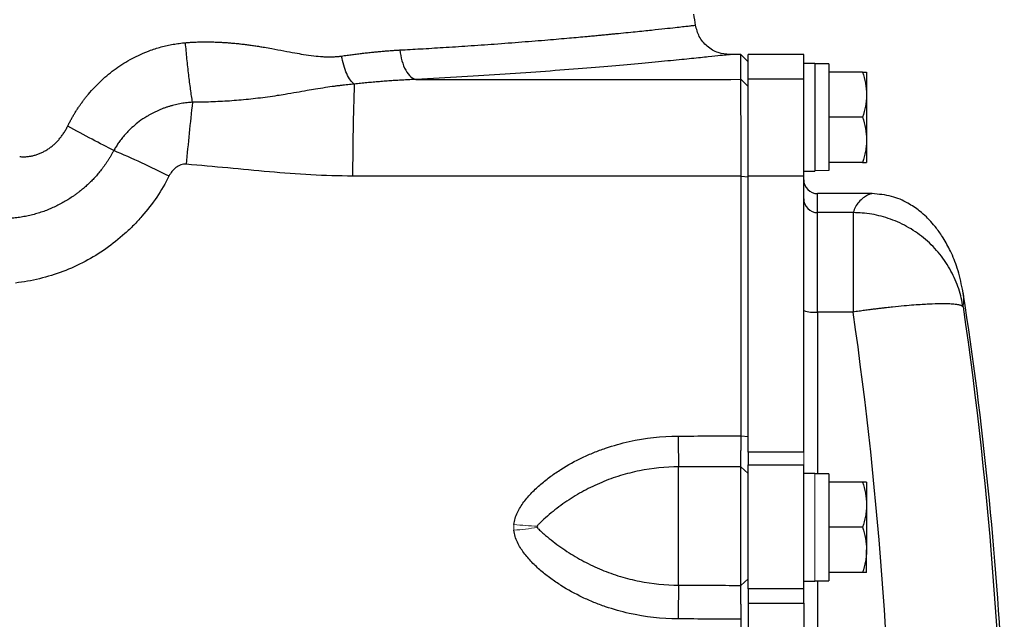
# Model space of a CAD drawing. Units: inches. Extents: x -53.1 to 43.7, y -21 to 30.9.
# Drawn here: x 15.1 to 20.7, y 23.3 to 26.7 of the extents above; entities that cross this region are included whole.
import ezdxf

# ---------------------------------------------------------------- set-up
doc = ezdxf.new("R2010")
doc.units = ezdxf.units.IN
doc.header["$MEASUREMENT"] = 0

msp = doc.modelspace()

# ---------------------------------------------------------------- linework, layer by layer
at = {"color": 7, "linetype": 'Continuous', "lineweight": 25}
for p, q in [((19.1699, 26.4668), (19.1074, 26.4668)), ((19.2108, 26.4266), (19.1699, 26.4668)), ((19.1699, 26.3269), (19.1699, 26.4668)), ((19.5257, 26.4668), (19.2108, 26.4668)), ((19.2108, 26.327), (19.2108, 26.4668)), ((19.5257, 26.4175), (19.5257, 26.4668)), ((19.5887, 26.4175), (19.5257, 26.4175)), ((19.5257, 26.4175), (19.5257, 26.4144)), ((19.5257, 26.327), (19.5257, 26.4144)), ((19.5887, 26.4175), (19.5887, 25.8073)), ((19.6675, 26.4156), (19.5887, 26.4156)), ((19.6675, 26.4156), (19.6675, 25.8107)), ((19.8592, 26.3683), (19.6675, 26.3683)), ((19.882, 26.3683), (19.882, 26.2404)), ((19.1699, 26.3269), (19.2108, 26.2869)), ((19.2108, 25.779), (19.2108, 26.327)), ((19.5257, 26.327), (19.2108, 26.327)), ((19.5257, 25.779), (19.5257, 26.327)), ((19.882, 26.2404), (19.882, 25.9845)), ((19.8592, 26.1124), (19.6675, 26.1124)), ((19.882, 25.9845), (19.882, 25.8565)), ((19.8592, 25.8565), (19.6675, 25.8565)), ((19.1706, 25.7789), (19.2108, 25.7739)), ((19.2108, 24.2159), (19.2108, 25.779)), ((19.5257, 25.779), (19.2108, 25.779)), ((19.5257, 25.8073), (19.5887, 25.8073)), ((19.5257, 24.2159), (19.5257, 25.779)), ((19.9119, 25.6794), (19.6045, 25.6794)), ((19.6045, 25.0087), (19.6045, 25.5717)), ((19.8059, 25.5717), (19.6045, 25.5717)), ((19.8059, 25.5717), (19.8059, 25.0087)), ((20.4299, 25.1148), (20.4249, 25.1395)), ((19.8059, 25.0087), (19.6045, 25.0087)), ((19.1706, 24.3077), (19.2108, 24.3045)), ((19.2108, 24.2159), (19.2108, 24.1433)), ((19.5257, 24.2159), (19.2108, 24.2159)), ((18.8171, 23.4617), (18.8171, 24.1317)), ((19.1699, 23.4603), (19.1699, 24.1326)), ((19.1699, 24.1326), (19.2108, 24.0938)), ((19.2108, 23.4414), (19.2108, 24.1433)), ((19.2108, 24.1433), (19.5257, 24.1433)), ((19.5257, 23.4414), (19.5257, 24.1433)), ((19.5887, 24.0947), (19.5257, 24.0947)), ((19.6675, 24.0923), (19.6675, 23.4864)), ((19.8592, 24.0455), (19.6675, 24.0455)), ((19.882, 24.0455), (19.882, 23.9175)), ((19.882, 23.9175), (19.882, 23.6616)), ((19.8592, 23.7896), (19.6675, 23.7896)), ((19.882, 23.5337), (19.882, 23.6616)), ((19.1699, 23.4603), (19.2108, 23.4976)), ((19.8592, 23.5337), (19.6675, 23.5337)), ((19.2108, 23.4414), (19.2108, 23.3602)), ((19.5257, 23.4414), (19.2108, 23.4414)), ((19.5257, 23.4845), (19.5887, 23.4845)), ((19.5257, 23.3602), (19.5257, 23.4414)), ((19.5887, 23.4864), (19.6675, 23.4864)), ((19.2108, 23.3602), (19.2108, 20.282)), ((19.2108, 23.3602), (19.5257, 23.3602)), ((19.5257, 23.3602), (19.5257, 20.282))]:
    msp.add_line(p, q, dxfattribs=at)
at = {"color": 8, "linetype": 'Continuous', "lineweight": 25}
for p, q in [((19.6045, 25.5717), (19.6045, 25.6794)), ((19.6045, 25.0087), (19.6045, 24.0922)), ((19.6045, 23.4864), (19.6045, 20.1557))]:
    msp.add_line(p, q, dxfattribs=at)
at = {"color": 144, "linetype": 'Continuous', "lineweight": 18}
for p, q in [((19.5257, 24.1433), (19.5257, 24.2159)), ((19.5887, 24.0947), (19.5887, 23.4845))]:
    msp.add_line(p, q, dxfattribs=at)
at = {"color": 7, "linetype": 'Continuous', "lineweight": 25}
for centre, radius, start, end in [((-12.2134, 21.8211), 31.4961, 8.78891, 8.90325), ((30.1583, 25.811), 13.1884, 177.8741, 180.13955), ((26.1327, 25.0034), 10.1405, 173.24005, 175.2347), ((13.6513, 21.2605), 5.0599, 63.2434, 67.1504), ((19.6045, 25.7581), 0.0787, 180, 270), ((19.6043, 25.6503), 0.0786, 180.1008, 270.1004), ((-0.9713, 21.8211), 21.6535, 2.86448, 8.74919), ((19.585, 25.2064), 0.1986, 252.6391, 275.6279), ((24.5831, 24.3019), 5.7685, 179.95757, 181.691), ((26.9243, 23.2596), 8.1097, 178.57144, 179.92246)]:
    msp.add_arc(centre, radius, start, end, dxfattribs=at)
at = {"color": 144, "linetype": 'Continuous', "lineweight": 18}
for centre, radius, start, end in [((18.1193, 26.2036), 2.41, 264.3897, 267.5562), ((17.6569, 26.2253), 2.4632, 275.2834, 278.3959)]:
    msp.add_arc(centre, radius, start, end, dxfattribs=at)
for centre, start_param, end_param in [((19.4994, 26.1124), 4.76436, 4.810293), ((19.7568, 26.1124), 4.637471, 4.660418)]:
    msp.add_ellipse(centre, major_axis=(1.7192, 0), ratio=0.176327, start_param=start_param, end_param=end_param, dxfattribs=at)
at = {"color": 7, "linetype": 'Continuous', "lineweight": 25}
for centre, start_param, end_param in [((19.4994, 23.7896), 1.495879, 1.518825), ((19.7568, 23.7896), 1.622768, 1.6687)]:
    msp.add_ellipse(centre, major_axis=(1.7192, 0), ratio=0.176327, start_param=start_param, end_param=end_param, dxfattribs=at)
at = {"color": 8, "linetype": 'Continuous', "lineweight": 25}
for points, knots in [([(17.2377, 26.4931), (17.2764, 26.4952), (17.3594, 26.4998), (17.4882, 26.5077), (17.6288, 26.5168), (17.7787, 26.5273), (17.9305, 26.5388), (18.0722, 26.5503), (18.1944, 26.5608), (18.2777, 26.5683), (18.3314, 26.5733), (18.3624, 26.5762), (18.3906, 26.5789), (18.4163, 26.5814), (18.4396, 26.5837), (18.4938, 26.5889), (18.5725, 26.5968), (18.6645, 26.6063), (18.7394, 26.6143), (18.7971, 26.6206), (18.841, 26.6254), (18.8734, 26.629), (18.8965, 26.6317), (18.909, 26.6331), (18.9147, 26.6337), (18.9128, 26.6335), (18.9128, 26.6335)], [0, 0, 0, 0, 0.0385579, 0.0827759, 0.1326468, 0.1881622, 0.2493125, 0.3104939, 0.3649544, 0.4127036, 0.4296292, 0.4455205, 0.4603781, 0.4742023, 0.4869935, 0.4987521, 0.565687, 0.6296966, 0.6907894, 0.7489739, 0.8001501, 0.8508244, 0.901001, 0.9506845, 0.9998791, 1, 1, 1, 1]), ([(19.1074, 26.4668), (19.1074, 26.4668), (19.1119, 26.4673), (19.0963, 26.4656), (19.0579, 26.4615), (18.9891, 26.4543), (18.8953, 26.4447), (18.7756, 26.4328), (18.6314, 26.4192), (18.4643, 26.4042), (18.2752, 26.3883), (18.0654, 26.372), (17.8369, 26.3559), (17.5921, 26.3403), (17.4167, 26.331), (17.3288, 26.3263)], [0, 0, 0, 0, 0.000097, 0.083705, 0.166984, 0.250617, 0.334059, 0.417177, 0.500649, 0.583954, 0.666911, 0.750193, 0.83362, 0.916662, 1, 1, 1, 1]), ([(19.9118, 25.6785), (19.9096, 25.6785), (19.904, 25.6787), (19.8863, 25.6712), (19.8628, 25.6566), (19.8388, 25.6342), (19.8179, 25.6059), (19.81, 25.5833), (19.8059, 25.5717)], [0, 0, 0, 0, 0.114151, 0.283972, 0.465233, 0.667902, 0.830078, 1, 1, 1, 1]), ([(20.4285, 25.0376), (20.4304, 25.048), (20.4343, 25.0693), (20.4338, 25.0965), (20.4303, 25.1128), (20.4299, 25.1148)], [0, 0, 0, 0, 0.457524, 0.933444, 1, 1, 1, 1])]:
    msp.add_open_spline(points, degree=3, knots=knots, dxfattribs=at)
at = {"color": 7, "linetype": 'Continuous', "lineweight": 25}
for points, knots in [([(19.1074, 26.4668), (19.0849, 26.469), (19.0383, 26.4737), (18.9767, 26.5111), (18.9302, 26.5664), (18.9185, 26.6116), (18.9128, 26.6335)], [0, 0, 0, 0, 0.241985, 0.5, 0.758015, 1, 1, 1, 1]), ([(15.3555, 26.0624), (15.3584, 26.0683), (15.3643, 26.0801), (15.3735, 26.0975), (15.3831, 26.1147), (15.393, 26.1316), (15.4033, 26.1482), (15.4139, 26.1646), (15.4249, 26.1807), (15.4362, 26.1966), (15.4479, 26.2122), (15.4599, 26.2275), (15.4908, 26.2654), (15.5447, 26.3222), (15.628, 26.3902), (15.7188, 26.4467), (15.7946, 26.4808), (15.8503, 26.5002), (15.8842, 26.5103), (15.9183, 26.5188), (15.9528, 26.5257), (15.9875, 26.5311), (16.0109, 26.5334), (16.0226, 26.5345)], [0, 0, 0, 0, 0.023152, 0.046218, 0.069211, 0.09214, 0.115017, 0.137854, 0.160662, 0.183451, 0.206234, 0.229021, 0.251824, 0.377867, 0.502865, 0.627988, 0.752245, 0.793811, 0.835149, 0.876346, 0.917494, 0.958682, 1, 1, 1, 1]), ([(16.0226, 26.5345), (16.0299, 26.5351), (16.0447, 26.5363), (16.0671, 26.5375), (16.0899, 26.5385), (16.113, 26.539), (16.1364, 26.5392), (16.1601, 26.539), (16.1842, 26.5385), (16.2085, 26.5376), (16.2332, 26.5363), (16.2583, 26.5347), (16.2836, 26.5327), (16.3093, 26.5303), (16.3353, 26.5276), (16.3616, 26.5245), (16.3882, 26.521), (16.4152, 26.5172), (16.4424, 26.5129), (16.4747, 26.5076), (16.5209, 26.4992), (16.5785, 26.4884), (16.6382, 26.4773), (16.6946, 26.4675), (16.7471, 26.46), (16.7912, 26.4558), (16.823, 26.4544), (16.8452, 26.4542), (16.8667, 26.4549), (16.8874, 26.4563), (16.9008, 26.4581), (16.9074, 26.4589)], [0, 0, 0, 0, 0.02431, 0.048968, 0.073983, 0.099361, 0.125111, 0.151239, 0.177752, 0.204655, 0.231956, 0.259661, 0.287774, 0.316302, 0.345249, 0.374622, 0.404425, 0.434662, 0.465339, 0.496459, 0.543874, 0.622493, 0.693651, 0.748861, 0.81686, 0.874678, 0.901349, 0.927183, 0.952213, 0.976472, 1, 1, 1, 1]), ([(16.0627, 26.1971), (16.059, 26.2198), (16.0553, 26.2444), (16.048, 26.2967), (16.0444, 26.3244), (16.0376, 26.382), (16.0343, 26.4118), (16.0281, 26.4726), (16.0252, 26.5036), (16.0226, 26.5345)], [0, 0, 0, 0, 0.25, 0.25, 0.5, 0.5, 0.75, 0.75, 1, 1, 1, 1]), ([(16.9074, 26.4589), (16.9176, 26.4603), (16.9379, 26.4632), (16.968, 26.4672), (16.9975, 26.4709), (17.0264, 26.4744), (17.0548, 26.4777), (17.0826, 26.4807), (17.1098, 26.4834), (17.1364, 26.4858), (17.1625, 26.488), (17.1881, 26.49), (17.2131, 26.4917), (17.2296, 26.4926), (17.2377, 26.4931)], [0, 0, 0, 0, 0.091208, 0.180968, 0.269283, 0.35616, 0.441603, 0.525616, 0.608206, 0.689378, 0.769138, 0.84749, 0.924442, 1, 1, 1, 1]), ([(16.9789, 26.3002), (16.9719, 26.3051), (16.9646, 26.3125), (16.9501, 26.3324), (16.9431, 26.3448), (16.9301, 26.3736), (16.9242, 26.3898), (16.9144, 26.4238), (16.9104, 26.4415), (16.9074, 26.4589)], [0, 0, 0, 0, 0.25, 0.25, 0.5, 0.5, 0.75, 0.75, 1, 1, 1, 1]), ([(17.2377, 26.4931), (17.2399, 26.473), (17.2438, 26.4522), (17.2549, 26.4128), (17.2622, 26.3943), (17.2792, 26.3632), (17.2889, 26.3506), (17.3089, 26.333), (17.3191, 26.328), (17.3288, 26.3263)], [0, 0, 0, 0, 0.25, 0.25, 0.5, 0.5, 0.75, 0.75, 1, 1, 1, 1]), ([(19.8592, 26.3683), (19.8662, 26.3474), (19.8719, 26.3263), (19.8799, 26.2837), (19.882, 26.2622), (19.882, 26.2404)], [0, 0, 0, 0, 0.5, 0.5, 1, 1, 1, 1]), ([(19.8592, 26.3683), (19.8661, 26.3683), (19.8719, 26.3683), (19.8799, 26.3683), (19.882, 26.3683), (19.882, 26.3683)], [0, 0, 0, 0, 0.5, 0.5, 1, 1, 1, 1]), ([(16.9789, 26.3002), (16.9728, 26.2996), (16.9605, 26.2984), (16.942, 26.2965), (16.9233, 26.2944), (16.9043, 26.2922), (16.8851, 26.2898), (16.8556, 26.2859), (16.8134, 26.2797), (16.7626, 26.2716), (16.7081, 26.2622), (16.651, 26.2523), (16.5944, 26.2427), (16.5397, 26.2338), (16.4885, 26.2264), (16.4338, 26.2193), (16.3795, 26.2132), (16.3254, 26.2081), (16.2719, 26.204), (16.2188, 26.2009), (16.1662, 26.1987), (16.1143, 26.1973), (16.0798, 26.1972), (16.0627, 26.1971)], [0, 0, 0, 0, 0.020021, 0.040413, 0.061185, 0.082339, 0.103879, 0.125806, 0.182196, 0.248027, 0.300124, 0.369128, 0.441764, 0.490388, 0.55032, 0.609345, 0.667507, 0.724841, 0.781377, 0.837143, 0.892157, 0.946437, 1, 1, 1, 1]), ([(17.3288, 26.3263), (17.3175, 26.3258), (17.2948, 26.3249), (17.2605, 26.3231), (17.226, 26.3211), (17.1914, 26.3188), (17.1565, 26.3163), (17.1214, 26.3135), (17.0861, 26.3105), (17.0506, 26.3073), (17.0149, 26.3039), (16.9909, 26.3014), (16.9789, 26.3002)], [0, 0, 0, 0, 0.098508, 0.197336, 0.296487, 0.395968, 0.495781, 0.595932, 0.696425, 0.797265, 0.898455, 1, 1, 1, 1]), ([(19.1706, 25.7789), (19.1706, 25.7842), (19.1706, 25.7948), (19.1706, 25.8107), (19.1706, 25.8265), (19.1706, 25.8424), (19.1706, 25.8581), (19.1706, 25.8739), (19.1706, 25.8895), (19.1706, 25.9051), (19.1706, 25.9206), (19.1706, 25.936), (19.1706, 25.9513), (19.1706, 25.9665), (19.1705, 26.0076), (19.1705, 26.0732), (19.1704, 26.1526), (19.1703, 26.2209), (19.1702, 26.2647), (19.1701, 26.2924), (19.17, 26.3053), (19.17, 26.3136), (19.17, 26.3188), (19.1699, 26.3236), (19.1699, 26.3257), (19.1699, 26.3269)], [0, 0, 0, 0, 0.018858, 0.037779, 0.056766, 0.075816, 0.094931, 0.11411, 0.133353, 0.152661, 0.172033, 0.191469, 0.21097, 0.230535, 0.250165, 0.372152, 0.500037, 0.619014, 0.749907, 0.809313, 0.874935, 0.89995, 0.929133, 0.962483, 1, 1, 1, 1]), ([(19.882, 26.2404), (19.882, 26.2295), (19.8815, 26.2186), (19.8794, 26.197), (19.8779, 26.1863), (19.8719, 26.1544), (19.8661, 26.1333), (19.8592, 26.1124)], [0, 0, 0, 0, 0.25, 0.25, 0.5, 0.5, 1, 1, 1, 1]), ([(16.0627, 26.1971), (16.0575, 26.1967), (16.047, 26.196), (16.0311, 26.1944), (16.0149, 26.1924), (15.9984, 26.1898), (15.9819, 26.1866), (15.9652, 26.183), (15.9485, 26.1788), (15.9318, 26.174), (15.9151, 26.1687), (15.8984, 26.1628), (15.8819, 26.1563), (15.8655, 26.1493), (15.8495, 26.1418), (15.8337, 26.1338), (15.8182, 26.1254), (15.7931, 26.1106), (15.7505, 26.0819), (15.7083, 26.0447), (15.6759, 26.0092), (15.6576, 25.9867), (15.6418, 25.965), (15.628, 25.9441), (15.62, 25.9301), (15.6161, 25.9234)], [0, 0, 0, 0, 0.028508, 0.05783, 0.087934, 0.11851, 0.149443, 0.180703, 0.212265, 0.244108, 0.276213, 0.308568, 0.341164, 0.373756, 0.406201, 0.438516, 0.470726, 0.502856, 0.598519, 0.752485, 0.809858, 0.862648, 0.911593, 0.95724, 1, 1, 1, 1]), ([(19.8592, 26.1124), (19.8662, 26.0915), (19.8719, 26.0704), (19.8799, 26.0278), (19.882, 26.0063), (19.882, 25.9845)], [0, 0, 0, 0, 0.5, 0.5, 1, 1, 1, 1]), ([(15.0832, 25.8893), (15.0865, 25.8891), (15.0932, 25.8886), (15.1033, 25.8884), (15.1132, 25.8885), (15.1231, 25.8891), (15.133, 25.8901), (15.1427, 25.8914), (15.1524, 25.8932), (15.162, 25.8954), (15.1716, 25.898), (15.1811, 25.9009), (15.1905, 25.9043), (15.1998, 25.9081), (15.2091, 25.9123), (15.2183, 25.9168), (15.2274, 25.9218), (15.2364, 25.9272), (15.2482, 25.9348), (15.2624, 25.945), (15.2785, 25.9584), (15.2937, 25.9729), (15.3079, 25.9886), (15.3213, 26.0054), (15.3337, 26.0233), (15.3452, 26.0423), (15.352, 26.0556), (15.3555, 26.0624)], [0, 0, 0, 0, 0.029951, 0.059608, 0.089016, 0.118222, 0.147273, 0.176218, 0.205104, 0.233982, 0.2629, 0.291908, 0.321053, 0.350384, 0.379947, 0.409789, 0.439954, 0.470486, 0.501426, 0.562067, 0.622597, 0.683319, 0.744533, 0.806533, 0.869601, 0.934006, 1, 1, 1, 1]), ([(15.6161, 25.9234), (15.5788, 25.9422), (15.5372, 25.9639), (15.4488, 26.011), (15.4021, 26.0365), (15.3555, 26.0624)], [0, 0, 0, 0, 0.5, 0.5, 1, 1, 1, 1]), ([(19.882, 25.9845), (19.882, 25.9736), (19.8815, 25.9627), (19.8794, 25.9411), (19.8779, 25.9304), (19.8719, 25.8985), (19.8661, 25.8774), (19.8592, 25.8565)], [0, 0, 0, 0, 0.25, 0.25, 0.5, 0.5, 1, 1, 1, 1]), ([(15.6161, 25.9234), (15.6134, 25.9183), (15.6079, 25.9081), (15.5994, 25.8933), (15.5907, 25.8789), (15.5819, 25.8651), (15.573, 25.8517), (15.5639, 25.8388), (15.5548, 25.8263), (15.5455, 25.8143), (15.5363, 25.8027), (15.5269, 25.7915), (15.5176, 25.7808), (15.5082, 25.7704), (15.4989, 25.7605), (15.4896, 25.7509), (15.4803, 25.7418), (15.4712, 25.7331), (15.4621, 25.7248), (15.4532, 25.7168), (15.4444, 25.7093), (15.4358, 25.7021), (15.4273, 25.6952), (15.4189, 25.6886), (15.4108, 25.6824), (15.4028, 25.6765), (15.395, 25.6709), (15.3814, 25.6614), (15.3616, 25.6484), (15.335, 25.6323), (15.3073, 25.6173), (15.2788, 25.6033), (15.2494, 25.5905), (15.2192, 25.5789), (15.1882, 25.5686), (15.1564, 25.5596), (15.124, 25.552), (15.0911, 25.5459), (15.0578, 25.5411), (15.0354, 25.5393), (15.0242, 25.5383)], [0, 0, 0, 0, 0.023721, 0.046952, 0.069708, 0.092003, 0.113849, 0.135255, 0.15623, 0.176783, 0.19692, 0.216648, 0.235971, 0.254894, 0.273419, 0.291508, 0.309106, 0.326222, 0.342863, 0.359036, 0.374747, 0.390001, 0.404802, 0.419155, 0.433063, 0.446528, 0.459554, 0.472141, 0.513665, 0.555807, 0.598531, 0.641554, 0.684919, 0.728697, 0.772964, 0.817805, 0.863042, 0.908427, 0.954048, 1, 1, 1, 1]), ([(16.0273, 25.8459), (16.022, 25.8463), (16.0167, 25.8461), (16.0063, 25.8448), (16.0012, 25.8436), (15.9861, 25.8386), (15.9768, 25.8335), (15.96, 25.8208), (15.9526, 25.8133), (15.9395, 25.7969), (15.934, 25.788), (15.9292, 25.7787)], [0, 0, 0, 0, 0.125, 0.125, 0.25, 0.25, 0.5, 0.5, 0.75, 0.75, 1, 1, 1, 1]), ([(16.9699, 25.7789), (16.812, 25.7792), (16.6548, 25.7894), (16.3409, 25.8164), (16.1843, 25.8332), (16.0273, 25.8459)], [0, 0, 0, 0, 0.5, 0.5, 1, 1, 1, 1]), ([(19.8592, 25.8565), (19.8661, 25.8565), (19.8719, 25.8565), (19.8799, 25.8565), (19.882, 25.8565), (19.882, 25.8565)], [0, 0, 0, 0, 0.5, 0.5, 1, 1, 1, 1]), ([(15.9292, 25.7787), (15.8876, 25.6964), (15.8365, 25.6206), (15.7609, 25.5337), (15.7452, 25.5167), (15.7129, 25.484), (15.6963, 25.4681), (15.6452, 25.4222), (15.6094, 25.3938), (15.534, 25.3412), (15.4944, 25.317), (15.413, 25.274), (15.3711, 25.255), (15.2851, 25.2223), (15.2408, 25.2085), (15.1512, 25.1866), (15.1058, 25.1784), (15.0599, 25.173)], [0, 0, 0, 0, 0.25, 0.25, 0.3125, 0.3125, 0.375, 0.375, 0.5, 0.5, 0.625, 0.625, 0.75, 0.75, 0.875, 0.875, 1, 1, 1, 1]), ([(19.1706, 24.3077), (19.1706, 24.5551), (19.1706, 24.8035), (19.1706, 25.2959), (19.1706, 25.5398), (19.1706, 25.7789)], [0, 0, 0, 0, 0.5, 0.5, 1, 1, 1, 1]), ([(20.4255, 25.139), (20.4168, 25.1789), (20.4005, 25.2535), (20.3609, 25.3503), (20.3196, 25.4254), (20.2811, 25.4804), (20.2479, 25.5197), (20.22, 25.5485), (20.1832, 25.5821), (20.1161, 25.6283), (20.0242, 25.6696), (19.9508, 25.6761), (19.9131, 25.6794)], [0, 0, 0, 0, 0.163909, 0.306932, 0.428658, 0.529126, 0.60861, 0.66744, 0.740724, 0.821038, 0.908193, 1, 1, 1, 1]), ([(20.4285, 25.0376), (20.4233, 25.0713), (20.4152, 25.1056), (20.3926, 25.174), (20.378, 25.208), (20.3423, 25.274), (20.3211, 25.306), (20.2729, 25.366), (20.2457, 25.3941), (20.1867, 25.4447), (20.1549, 25.4673), (20.0882, 25.5059), (20.0533, 25.522), (19.9825, 25.5474), (19.9466, 25.5567), (19.8754, 25.5688), (19.8401, 25.5716), (19.8059, 25.5717)], [0, 0, 0, 0, 0.125, 0.125, 0.25, 0.25, 0.375, 0.375, 0.5, 0.5, 0.625, 0.625, 0.75, 0.75, 0.875, 0.875, 1, 1, 1, 1]), ([(20.4285, 25.0376), (20.4282, 25.0381), (20.4276, 25.0391), (20.4261, 25.0407), (20.424, 25.0424), (20.4213, 25.0439), (20.4177, 25.0453), (20.4125, 25.047), (20.4045, 25.0491), (20.3925, 25.0512), (20.374, 25.0532), (20.345, 25.0553), (20.2995, 25.0557), (20.2478, 25.0539), (20.1957, 25.0512), (20.1488, 25.048), (20.0928, 25.0433), (20.046, 25.0386), (20.0121, 25.035), (19.9938, 25.033), (19.9733, 25.0307), (19.9508, 25.0281), (19.926, 25.025), (19.899, 25.0216), (19.8699, 25.0177), (19.8386, 25.0134), (19.8171, 25.0103), (19.8059, 25.0087)], [0, 0, 0, 0, 0.0164023, 0.0336704, 0.0521854, 0.0721851, 0.0937965, 0.1170686, 0.1521024, 0.1932983, 0.2406948, 0.309763, 0.396187, 0.4999514, 0.554011, 0.6152554, 0.683687, 0.7592997, 0.7775597, 0.7979397, 0.8204407, 0.8450633, 0.8718078, 0.9006742, 0.9316624, 0.9647714, 1, 1, 1, 1]), ([(17.8837, 23.8052), (17.8848, 23.8171), (17.8872, 23.8287), (17.8939, 23.8514), (17.8983, 23.8626), (17.9133, 23.8946), (17.9259, 23.9142), (17.9538, 23.9516), (17.9692, 23.9693), (18.002, 24.0032), (18.0192, 24.0192), (18.0549, 24.0498), (18.0735, 24.0644), (18.1113, 24.0922), (18.1307, 24.1053), (18.1898, 24.1427), (18.2306, 24.165), (18.2937, 24.1949), (18.3151, 24.2043), (18.3584, 24.2218), (18.3805, 24.2301), (18.4472, 24.2528), (18.4921, 24.2653), (18.6281, 24.2955), (18.7204, 24.3058), (18.8146, 24.3062)], [0, 0, 0, 0, 0.03125, 0.03125, 0.0625, 0.0625, 0.125, 0.125, 0.1875, 0.1875, 0.25, 0.25, 0.3125, 0.3125, 0.375, 0.375, 0.5, 0.5, 0.5625, 0.5625, 0.625, 0.625, 0.75, 0.75, 1, 1, 1, 1]), ([(19.1699, 24.1326), (19.1699, 24.1334), (19.1699, 24.1349), (19.17, 24.1376), (19.17, 24.1404), (19.17, 24.1432), (19.17, 24.1461), (19.1701, 24.1489), (19.1701, 24.1517), (19.1701, 24.1543), (19.1702, 24.1616), (19.1702, 24.1748), (19.1704, 24.1969), (19.1704, 24.2214), (19.1705, 24.2442), (19.1706, 24.2632), (19.1706, 24.2779), (19.1706, 24.2928), (19.1706, 24.3027), (19.1706, 24.3077)], [0, 0, 0, 0, 0.036609, 0.071041, 0.103296, 0.133373, 0.161274, 0.186997, 0.210542, 0.23191, 0.2511, 0.382508, 0.500754, 0.628919, 0.750332, 0.814047, 0.876897, 0.938881, 1, 1, 1, 1]), ([(18.8171, 24.1317), (18.7419, 24.1315), (18.6679, 24.1239), (18.5587, 24.102), (18.5226, 24.0929), (18.4689, 24.0765), (18.451, 24.0706), (18.4157, 24.0579), (18.3982, 24.0511), (18.3465, 24.0295), (18.3129, 24.0135), (18.2473, 23.9781), (18.2154, 23.9588), (18.1533, 23.9168), (18.1233, 23.8943), (18.0804, 23.8589), (18.0665, 23.8469), (18.0464, 23.8288), (18.0398, 23.8227), (18.0302, 23.8134), (18.0271, 23.8102), (18.0226, 23.8053), (18.0212, 23.8036), (18.0186, 23.8), (18.0173, 23.7981), (18.0165, 23.7959)], [0, 0, 0, 0, 0.25, 0.25, 0.375, 0.375, 0.4375, 0.4375, 0.5, 0.5, 0.625, 0.625, 0.75, 0.75, 0.875, 0.875, 0.9375, 0.9375, 0.96875, 0.96875, 0.984375, 0.984375, 0.992187, 0.992187, 1, 1, 1, 1]), ([(19.8592, 24.0455), (19.8662, 24.0246), (19.8719, 24.0035), (19.8799, 23.9609), (19.882, 23.9393), (19.882, 23.9175)], [0, 0, 0, 0, 0.5, 0.5, 1, 1, 1, 1]), ([(19.882, 24.0455), (19.882, 24.0455), (19.8798, 24.0455), (19.8718, 24.0455), (19.8661, 24.0455), (19.8592, 24.0455)], [0, 0, 0, 0, 0.5, 0.5, 1, 1, 1, 1]), ([(19.882, 23.9175), (19.882, 23.9067), (19.8815, 23.8958), (19.8794, 23.8742), (19.8779, 23.8635), (19.8719, 23.8315), (19.8661, 23.8105), (19.8592, 23.7896)], [0, 0, 0, 0, 0.25, 0.25, 0.5, 0.5, 1, 1, 1, 1]), ([(18.8146, 23.2705), (18.7204, 23.271), (18.6281, 23.2815), (18.4921, 23.3119), (18.4472, 23.3245), (18.3805, 23.3473), (18.3584, 23.3555), (18.3151, 23.3731), (18.2937, 23.3825), (18.2306, 23.4125), (18.1898, 23.4349), (18.1307, 23.4723), (18.1113, 23.4855), (18.0735, 23.5132), (18.0549, 23.5279), (18.0192, 23.5585), (18.002, 23.5746), (17.9692, 23.6085), (17.9538, 23.6262), (17.9259, 23.6635), (17.9133, 23.6832), (17.8983, 23.7152), (17.8939, 23.7263), (17.8872, 23.7491), (17.8848, 23.7607), (17.8837, 23.7726)], [0, 0, 0, 0, 0.25, 0.25, 0.375, 0.375, 0.4375, 0.4375, 0.5, 0.5, 0.625, 0.625, 0.6875, 0.6875, 0.75, 0.75, 0.8125, 0.8125, 0.875, 0.875, 0.9375, 0.9375, 0.96875, 0.96875, 1, 1, 1, 1]), ([(18.0165, 23.7885), (18.0173, 23.7863), (18.0185, 23.7846), (18.0212, 23.7812), (18.0226, 23.7796), (18.0271, 23.775), (18.0302, 23.7721), (18.0397, 23.7634), (18.0463, 23.7577), (18.0665, 23.7407), (18.0804, 23.7293), (18.1232, 23.6954), (18.1532, 23.6736), (18.2154, 23.6327), (18.2473, 23.6137), (18.3129, 23.579), (18.3465, 23.5631), (18.3982, 23.5418), (18.4157, 23.5351), (18.451, 23.5225), (18.4689, 23.5166), (18.5225, 23.5004), (18.5587, 23.4914), (18.6679, 23.4696), (18.7419, 23.462), (18.8171, 23.4617)], [0, 0, 0, 0, 0.007813, 0.007813, 0.015625, 0.015625, 0.03125, 0.03125, 0.0625, 0.0625, 0.125, 0.125, 0.25, 0.25, 0.375, 0.375, 0.5, 0.5, 0.5625, 0.5625, 0.625, 0.625, 0.75, 0.75, 1, 1, 1, 1]), ([(19.8592, 23.7896), (19.8662, 23.7687), (19.8719, 23.7476), (19.8799, 23.705), (19.882, 23.6834), (19.882, 23.6616)], [0, 0, 0, 0, 0.5, 0.5, 1, 1, 1, 1]), ([(19.882, 23.6616), (19.882, 23.6508), (19.8815, 23.6399), (19.8794, 23.6183), (19.8779, 23.6076), (19.8719, 23.5756), (19.8661, 23.5546), (19.8592, 23.5337)], [0, 0, 0, 0, 0.25, 0.25, 0.5, 0.5, 1, 1, 1, 1]), ([(19.882, 23.5337), (19.882, 23.5337), (19.8798, 23.5337), (19.8718, 23.5337), (19.8661, 23.5337), (19.8592, 23.5337)], [0, 0, 0, 0, 0.5, 0.5, 1, 1, 1, 1]), ([(19.1706, 23.2683), (19.1706, 23.2712), (19.1706, 23.2769), (19.1706, 23.2855), (19.1706, 23.2941), (19.1706, 23.3028), (19.1706, 23.3115), (19.1705, 23.3202), (19.1705, 23.3356), (19.1704, 23.3576), (19.1704, 23.384), (19.1702, 23.4086), (19.1702, 23.4254), (19.1701, 23.437), (19.17, 23.4448), (19.17, 23.4531), (19.1699, 23.4578), (19.1699, 23.4603)], [0, 0, 0, 0, 0.035002, 0.070293, 0.105873, 0.141742, 0.1779, 0.214346, 0.251082, 0.372532, 0.500735, 0.618936, 0.75032, 0.796301, 0.853243, 0.921144, 1, 1, 1, 1]), ([(19.1706, 21.8211), (19.1706, 22.047), (19.1706, 22.2811), (19.1706, 22.7643), (19.1706, 23.0135), (19.1706, 23.2683)], [0, 0, 0, 0, 0.5, 0.5, 1, 1, 1, 1])]:
    msp.add_open_spline(points, degree=3, knots=knots, dxfattribs=at)
for points in [[(17.3288, 26.3263), (17.9425, 26.3256), (18.5563, 26.3258), (19.1699, 26.3269)], [(19.1706, 25.7789), (18.4371, 25.7776), (17.7034, 25.7776), (16.9699, 25.7789)], [(20.033, 21.8211), (20.0331, 22.8913), (19.9574, 23.954), (19.8059, 25.0087)], [(20.4285, 25.0376), (20.5845, 23.9733), (20.6624, 22.9009), (20.6624, 21.8211)], [(18.8146, 24.3062), (18.9333, 24.3066), (19.052, 24.3071), (19.1706, 24.3077)], [(19.1699, 24.1326), (19.0523, 24.1323), (18.9347, 24.1319), (18.8171, 24.1317)], [(18.8171, 23.4617), (18.9347, 23.4613), (19.0523, 23.4609), (19.1699, 23.4603)], [(19.1706, 23.2683), (19.052, 23.2692), (18.9333, 23.2699), (18.8146, 23.2705)]]:
    msp.add_open_spline(points, degree=3, dxfattribs=at)
at = {"color": 144, "linetype": 'Continuous', "lineweight": 18}
for points, knots in [([(19.2108, 25.7739), (19.2108, 25.7905), (19.2108, 25.8069), (19.2108, 25.8393), (19.2108, 25.8553), (19.2108, 25.8869), (19.2108, 25.9025), (19.2108, 25.9333), (19.2108, 25.9485), (19.2108, 25.9785), (19.2108, 25.9931), (19.2108, 26.0213), (19.2108, 26.0351), (19.2108, 26.0617), (19.2108, 26.0746), (19.2108, 26.0996), (19.2108, 26.1117), (19.2108, 26.135), (19.2108, 26.1461), (19.2108, 26.1671), (19.2108, 26.177), (19.2108, 26.1956), (19.2108, 26.2044), (19.2108, 26.2208), (19.2108, 26.2284), (19.2108, 26.2424), (19.2108, 26.2487), (19.2108, 26.26), (19.2108, 26.265), (19.2108, 26.2736), (19.2108, 26.2772), (19.2108, 26.2831), (19.2108, 26.2854), (19.2108, 26.2869)], [0, 0, 0, 0, 0.00125866, 0.00125866, 0.00251731, 0.00251731, 0.00377597, 0.00377597, 0.00503462, 0.00503462, 0.00629328, 0.00629328, 0.00755193, 0.00755193, 0.00881059, 0.00881059, 0.01006924, 0.01006924, 0.0113279, 0.0113279, 0.01258655, 0.01258655, 0.01384521, 0.01384521, 0.01510387, 0.01510387, 0.01636252, 0.01636252, 0.01762118, 0.01762118, 0.01887983, 0.01887983, 0.02013849, 0.02013849, 0.02013849, 0.02013849]), ([(19.2108, 24.3045), (19.2108, 24.55), (19.2108, 24.7952), (19.2108, 25.285), (19.2108, 25.5296), (19.2108, 25.7739)], [0, 0, 0, 0, 0.01875924, 0.01875924, 0.03751848, 0.03751848, 0.03751848, 0.03751848]), ([(19.2108, 24.0938), (19.2108, 24.0953), (19.2108, 24.0971), (19.2108, 24.1011), (19.2108, 24.1033), (19.2108, 24.1069), (19.2108, 24.1082), (19.2108, 24.1109), (19.2108, 24.1123), (19.2108, 24.1166), (19.2108, 24.1197), (19.2108, 24.1262), (19.2108, 24.1296), (19.2108, 24.1369), (19.2108, 24.1407), (19.2108, 24.1487), (19.2108, 24.1529), (19.2108, 24.1595), (19.2108, 24.1618), (19.2108, 24.1663), (19.2108, 24.1687), (19.2108, 24.1757), (19.2108, 24.1805), (19.2108, 24.1904), (19.2108, 24.1955), (19.2108, 24.2033), (19.2108, 24.2059), (19.2108, 24.2113), (19.2108, 24.214), (19.2108, 24.2195), (19.2108, 24.2222), (19.2108, 24.2278), (19.2108, 24.2307), (19.2108, 24.2392), (19.2108, 24.2449), (19.2108, 24.2565), (19.2108, 24.2624), (19.2108, 24.2801), (19.2108, 24.2922), (19.2108, 24.3045)], [0, 0, 0, 0, 0.000463383, 0.000463383, 0.000926767, 0.000926767, 0.001158459, 0.001158459, 0.00139015, 0.00139015, 0.001853534, 0.001853534, 0.002316917, 0.002316917, 0.002780301, 0.002780301, 0.003243684, 0.003243684, 0.003475376, 0.003475376, 0.003707068, 0.003707068, 0.004170451, 0.004170451, 0.004633835, 0.004633835, 0.004865526, 0.004865526, 0.005097218, 0.005097218, 0.00532891, 0.00532891, 0.005560602, 0.005560602, 0.006023985, 0.006023985, 0.006487369, 0.006487369, 0.007414136, 0.007414136, 0.007414136, 0.007414136]), ([(18.0165, 23.7959), (18.0161, 23.7947), (18.0158, 23.7934), (18.0158, 23.7909), (18.0161, 23.7897), (18.0165, 23.7885)], [0, 0, 0, 0, 0.5, 0.5, 1, 1, 1, 1]), ([(19.2108, 23.2665), (19.2108, 23.2726), (19.2108, 23.2788), (19.2108, 23.291), (19.2108, 23.2971), (19.2108, 23.3063), (19.2108, 23.3093), (19.2108, 23.3154), (19.2108, 23.3185), (19.2108, 23.3245), (19.2108, 23.3275), (19.2108, 23.3335), (19.2108, 23.3365), (19.2108, 23.3453), (19.2108, 23.3511), (19.2108, 23.3626), (19.2108, 23.3682), (19.2108, 23.3793), (19.2108, 23.3848), (19.2108, 23.3929), (19.2108, 23.3956), (19.2108, 23.4009), (19.2108, 23.4035), (19.2108, 23.4112), (19.2108, 23.4162), (19.2108, 23.4259), (19.2108, 23.4306), (19.2108, 23.4374), (19.2108, 23.4396), (19.2108, 23.444), (19.2108, 23.4462), (19.2108, 23.4504), (19.2108, 23.4525), (19.2108, 23.4566), (19.2108, 23.4586), (19.2108, 23.4645), (19.2108, 23.4681), (19.2108, 23.4751), (19.2108, 23.4784), (19.2108, 23.4877), (19.2108, 23.4931), (19.2108, 23.4976)], [0, 0, 0, 0, 0.000463385, 0.000463385, 0.000926771, 0.000926771, 0.001158463, 0.001158463, 0.001390156, 0.001390156, 0.001621849, 0.001621849, 0.001853541, 0.001853541, 0.002316927, 0.002316927, 0.002780312, 0.002780312, 0.003243697, 0.003243697, 0.00347539, 0.00347539, 0.003707083, 0.003707083, 0.004170468, 0.004170468, 0.004633853, 0.004633853, 0.004865546, 0.004865546, 0.005097239, 0.005097239, 0.005328931, 0.005328931, 0.005560624, 0.005560624, 0.006024009, 0.006024009, 0.006487395, 0.006487395, 0.007414165, 0.007414165, 0.007414165, 0.007414165])]:
    msp.add_open_spline(points, degree=3, knots=knots, dxfattribs=at)
for points in [[(17.8837, 23.7726), (17.8826, 23.7834), (17.8826, 23.7944), (17.8837, 23.8052)], [(17.8837, 23.8052), (17.8826, 23.7944), (17.8826, 23.7834), (17.8837, 23.7726)]]:
    msp.add_open_spline(points, degree=3, dxfattribs=at)

doc.saveas('drawing.dxf')
